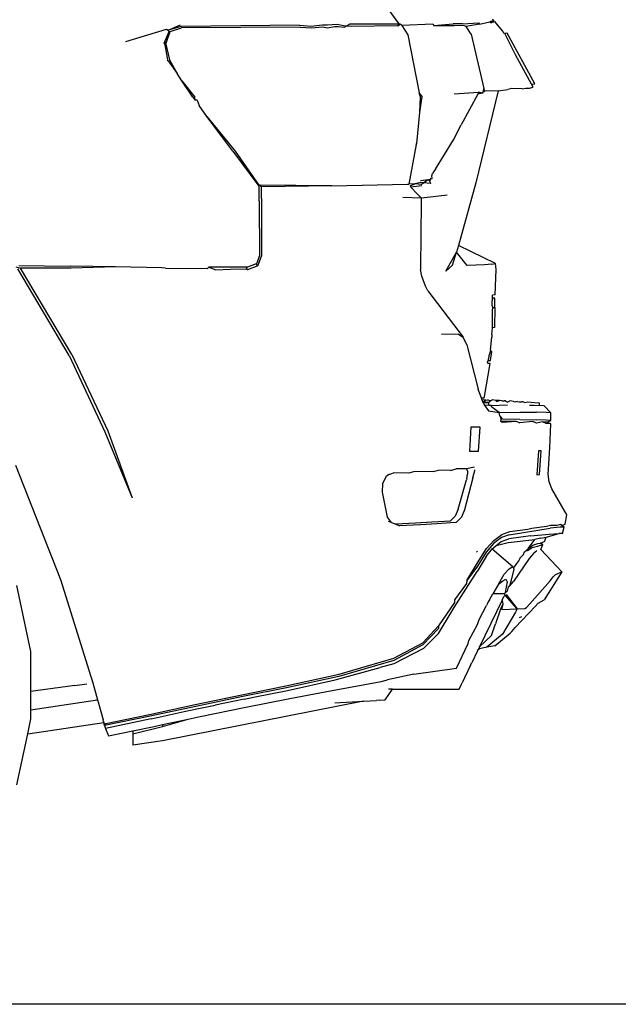
# Model space of a CAD drawing. Units: metres. Extents: x 0.085 to 0.337, y 0.33 to 0.455.
# Drawn here: x 0.253 to 0.27, y 0.336 to 0.364 of the extents above; entities that cross this region are included whole.
import ezdxf

# ---------------------------------------------------------------- set-up
doc = ezdxf.new("R2010")
doc.units = ezdxf.units.M
doc.layers.add('Edges', color=7, linetype='Continuous')

# ---------------------------------------------------------------- blocks, each defined once
blk = doc.blocks.new('jeep grand cherokee rs')
at = {"layer": 'Edges'}
for p, q in [((0.053477, 0.005825), (0.052537, 0.007106)), ((0.046705, 0.00564), (0.047073, 0.005793)), ((0.050556, 0.005781), (0.047086, 0.005751)), ((0.050556, 0.005781), (0.050892, 0.005753)), ((0.050892, 0.005753), (0.051234, 0.005795)), ((0.051234, 0.005795), (0.051367, 0.0058)), ((0.051367, 0.0058), (0.051657, 0.005811)), ((0.051657, 0.005811), (0.051848, 0.00578)), ((0.051848, 0.00578), (0.05194, 0.005765)), ((0.05194, 0.005765), (0.052033, 0.005821)), ((0.052033, 0.005821), (0.052361, 0.005822)), ((0.052069, 0.00576), (0.053443, 0.005775)), ((0.052361, 0.005822), (0.053477, 0.005825)), ((0.053443, 0.005775), (0.053477, 0.005825)), ((0.05351, 0.005815), (0.053443, 0.005775)), ((0.053443, 0.005775), (0.05347, 0.005774)), ((0.05347, 0.005774), (0.05351, 0.005815)), ((0.053477, 0.005825), (0.05351, 0.005815)), ((0.053559, 0.005774), (0.05351, 0.005815)), ((0.054467, 0.005815), (0.053559, 0.005774)), ((0.053559, 0.005774), (0.05373, 0.005506)), ((0.054467, 0.005815), (0.054497, 0.005772)), ((0.054497, 0.005772), (0.05506, 0.00582)), ((0.054497, 0.005772), (0.055092, 0.005775)), ((0.055334, 0.005823), (0.05506, 0.00582)), ((0.055394, 0.00577), (0.055092, 0.005775)), ((0.055334, 0.005823), (0.055798, 0.005856)), ((0.05583, 0.005816), (0.055436, 0.005744)), ((0.055798, 0.005856), (0.05583, 0.005816)), ((0.05583, 0.005816), (0.056135, 0.005884)), ((0.056247, 0.005927), (0.056135, 0.005884)), ((0.056135, 0.005884), (0.056165, 0.005849)), ((0.056165, 0.005849), (0.056247, 0.005927)), ((0.056291, 0.005887), (0.056165, 0.005849)), ((0.056247, 0.005927), (0.056217, 0.005964)), ((0.056307, 0.005853), (0.056291, 0.005887)), ((0.056514, 0.00561), (0.056307, 0.005853)), ((0.045462, 0.005306), (0.046661, 0.005668)), ((0.046594, 0.005256), (0.046737, 0.005596)), ((0.046661, 0.005668), (0.046705, 0.00564)), ((0.04667, 0.005312), (0.046762, 0.005601)), ((0.04667, 0.005312), (0.046737, 0.005596)), ((0.047086, 0.005751), (0.046705, 0.00564)), ((0.046737, 0.005596), (0.046705, 0.00564)), ((0.046737, 0.005596), (0.046762, 0.005601)), ((0.046762, 0.005601), (0.047101, 0.005705)), ((0.050576, 0.005726), (0.047101, 0.005705)), ((0.050576, 0.005726), (0.05091, 0.005703)), ((0.05091, 0.005703), (0.051233, 0.005738)), ((0.051233, 0.005738), (0.051378, 0.005711)), ((0.051378, 0.005711), (0.051583, 0.005748)), ((0.051583, 0.005748), (0.051685, 0.005751)), ((0.051685, 0.005751), (0.051872, 0.005723)), ((0.051872, 0.005723), (0.05194, 0.005765)), ((0.05194, 0.005765), (0.052069, 0.00576)), ((0.05373, 0.005506), (0.054067, 0.003806)), ((0.055436, 0.005744), (0.055394, 0.00577)), ((0.055583, 0.005526), (0.055436, 0.005744)), ((0.055583, 0.005526), (0.055955, 0.003931)), ((0.056543, 0.005555), (0.056514, 0.00561)), ((0.056577, 0.005537), (0.056543, 0.005555)), ((0.056646, 0.005555), (0.056577, 0.005537)), ((0.056887, 0.00492), (0.056577, 0.005537)), ((0.057453, 0.004065), (0.056646, 0.005555)), ((0.046594, 0.005256), (0.04667, 0.005312)), ((0.046594, 0.005256), (0.046609, 0.005206)), ((0.046609, 0.005206), (0.04669, 0.004769)), ((0.046643, 0.005233), (0.04667, 0.005312)), ((0.046643, 0.005233), (0.046745, 0.004773)), ((0.057355, 0.004056), (0.056887, 0.00492)), ((0.046709, 0.004739), (0.04669, 0.004769)), ((0.046709, 0.004739), (0.046971, 0.00437)), ((0.046745, 0.004773), (0.046971, 0.00437)), ((0.047103, 0.004158), (0.046971, 0.00437)), ((0.047428, 0.003678), (0.047103, 0.004158)), ((0.047103, 0.004158), (0.047491, 0.003678)), ((0.057355, 0.004056), (0.057453, 0.004065)), ((0.057403, 0.003965), (0.057355, 0.004056)), ((0.054103, 0.003687), (0.054067, 0.003806)), ((0.054147, 0.00369), (0.054067, 0.003806)), ((0.055087, 0.003769), (0.055811, 0.003821)), ((0.055779, 0.003761), (0.055294, 0.002867)), ((0.056381, 0.003861), (0.05572, 0.001169)), ((0.055811, 0.003821), (0.055779, 0.003761)), ((0.055908, 0.003797), (0.055779, 0.003761)), ((0.055908, 0.003797), (0.055811, 0.003821)), ((0.055948, 0.003847), (0.055908, 0.003797)), ((0.055908, 0.003797), (0.055942, 0.003817)), ((0.055988, 0.003849), (0.055942, 0.003817)), ((0.055942, 0.003817), (0.055948, 0.003847)), ((0.055948, 0.003847), (0.055955, 0.003931)), ((0.055988, 0.003849), (0.055948, 0.003847)), ((0.055988, 0.003849), (0.055955, 0.003931)), ((0.056381, 0.003861), (0.055988, 0.003849)), ((0.056381, 0.003861), (0.056665, 0.0039)), ((0.056783, 0.003925), (0.056665, 0.0039)), ((0.057086, 0.003917), (0.056783, 0.003925)), ((0.057086, 0.003917), (0.05719, 0.003943)), ((0.05719, 0.003943), (0.057298, 0.003937)), ((0.057298, 0.003937), (0.057403, 0.003965)), ((0.047428, 0.003678), (0.047503, 0.003591)), ((0.047503, 0.003591), (0.047491, 0.003678)), ((0.047555, 0.003591), (0.047503, 0.003591)), ((0.047555, 0.003591), (0.04762, 0.003433)), ((0.054079, 0.003223), (0.054147, 0.00369)), ((0.054079, 0.003223), (0.054103, 0.003687)), ((0.04784, 0.003106), (0.04762, 0.003433)), ((0.053992, 0.002321), (0.054079, 0.003223)), ((0.048606, 0.00209), (0.04784, 0.003106)), ((0.04784, 0.003106), (0.048671, 0.002089)), ((0.055071, 0.002423), (0.055294, 0.002867)), ((0.053977, 0.002291), (0.053992, 0.002321)), ((0.054537, 0.001566), (0.055071, 0.002423)), ((0.048606, 0.00209), (0.049362, 0.001065)), ((0.048671, 0.002089), (0.049362, 0.001095)), ((0.053977, 0.002291), (0.053763, 0.001128)), ((0.054504, 0.001513), (0.054455, 0.001434)), ((0.054504, 0.001513), (0.054527, 0.001538)), ((0.054537, 0.001566), (0.054527, 0.001538)), ((0.054116, 0.00117), (0.05394, 0.001138)), ((0.054329, 0.001251), (0.054104, 0.001226)), ((0.0542, 0.001164), (0.054116, 0.00117)), ((0.0542, 0.001164), (0.054132, 0.001118)), ((0.054329, 0.001251), (0.0542, 0.001164)), ((0.054396, 0.00114), (0.0542, 0.001164)), ((0.054329, 0.001251), (0.054396, 0.001269)), ((0.05437, 0.001223), (0.054329, 0.001251)), ((0.054396, 0.001269), (0.05437, 0.001223)), ((0.05437, 0.001223), (0.054396, 0.00114)), ((0.054396, 0.001269), (0.054413, 0.001299)), ((0.054445, 0.001295), (0.054396, 0.001269)), ((0.054436, 0.001372), (0.054455, 0.001434)), ((0.054445, 0.001295), (0.054436, 0.001372)), ((0.05572, 0.001169), (0.055216, -0.00067)), ((0.049362, 0.001065), (0.049361, 0.000657)), ((0.049362, 0.001095), (0.049403, 0.001092)), ((0.049403, 0.001092), (0.049362, 0.001065)), ((0.049447, 0.001043), (0.049403, 0.001092)), ((0.051502, 0.00108), (0.049403, 0.001092)), ((0.049439, 0.000701), (0.049447, 0.001043)), ((0.051502, 0.00108), (0.049447, 0.001043)), ((0.051502, 0.00108), (0.053725, 0.001128)), ((0.053725, 0.001128), (0.053763, 0.001128)), ((0.05394, 0.001138), (0.053763, 0.001128)), ((0.0538, 0.001078), (0.05394, 0.001138)), ((0.0538, 0.001078), (0.053818, 0.001042)), ((0.054142, 0.001074), (0.053818, 0.001042)), ((0.053818, 0.001042), (0.054, 0.000844)), ((0.054132, 0.001118), (0.05394, 0.001138)), ((0.049382, 0.000622), (0.049361, 0.000657)), ((0.04939, -0.000956), (0.049382, 0.000622)), ((0.049439, 0.000701), (0.04944, -0.000987)), ((0.053582, 0.000742), (0.054121, 0.000727)), ((0.054, 0.000844), (0.054121, 0.000727)), ((0.054121, 0.000596), (0.054105, -0.001319)), ((0.054121, 0.000727), (0.05447, 0.000766)), ((0.054121, 0.000727), (0.054121, 0.000596)), ((0.05447, 0.000766), (0.054885, 0.000816)), ((0.055216, -0.00067), (0.055162, -0.000868)), ((0.056301, -0.001203), (0.055216, -0.00067)), ((0.049315, -0.001183), (0.04939, -0.000956)), ((0.049336, -0.00127), (0.04944, -0.000987)), ((0.054841, -0.001422), (0.055162, -0.000868)), ((0.055038, -0.001252), (0.055162, -0.000868)), ((0.055471, -0.001255), (0.055162, -0.000868)), ((0.042243, -0.0013), (0.042384, -0.001332)), ((0.043807, -0.003899), (0.0423, -0.001361)), ((0.042328, -0.001257), (0.043835, -0.00128)), ((0.043866, -0.001338), (0.042384, -0.001332)), ((0.043888, -0.00387), (0.042384, -0.001332)), ((0.045167, -0.001296), (0.043835, -0.00128)), ((0.045167, -0.001296), (0.043866, -0.001338)), ((0.046524, -0.001329), (0.045167, -0.001296)), ((0.046631, -0.001334), (0.046524, -0.001329)), ((0.046631, -0.001334), (0.047864, -0.001343)), ((0.047898, -0.001309), (0.047864, -0.001343)), ((0.049032, -0.001311), (0.047898, -0.001309)), ((0.047898, -0.001309), (0.048105, -0.001389)), ((0.048105, -0.001389), (0.048526, -0.001369)), ((0.048526, -0.001369), (0.049, -0.001356)), ((0.049, -0.001356), (0.049032, -0.001311)), ((0.049034, -0.001389), (0.049, -0.001356)), ((0.049288, -0.001213), (0.049032, -0.001311)), ((0.049336, -0.00127), (0.049034, -0.001389)), ((0.049315, -0.001183), (0.049288, -0.001213)), ((0.049336, -0.00127), (0.049288, -0.001213)), ((0.054105, -0.001319), (0.0541, -0.001375)), ((0.054144, -0.001571), (0.0541, -0.001375)), ((0.054841, -0.001422), (0.055038, -0.001252)), ((0.055977, -0.001237), (0.055471, -0.001255)), ((0.056191, -0.00122), (0.055977, -0.001237)), ((0.056191, -0.00122), (0.056301, -0.001203)), ((0.056287, -0.002121), (0.056315, -0.001373)), ((0.056315, -0.001373), (0.056301, -0.001203)), ((0.054251, -0.001865), (0.054144, -0.001571)), ((0.054321, -0.002006), (0.054251, -0.001865)), ((0.054321, -0.002006), (0.05535, -0.003362)), ((0.056203, -0.00244), (0.056207, -0.002293)), ((0.056215, -0.002218), (0.056205, -0.002244)), ((0.056205, -0.002244), (0.056207, -0.002293)), ((0.056215, -0.002218), (0.056207, -0.002293)), ((0.056212, -0.002171), (0.056215, -0.00213)), ((0.056215, -0.002218), (0.056212, -0.002171)), ((0.056287, -0.002121), (0.056215, -0.00213)), ((0.056285, -0.002215), (0.056215, -0.002218)), ((0.056281, -0.002491), (0.056285, -0.002215)), ((0.056203, -0.00244), (0.05622, -0.002491)), ((0.056211, -0.003085), (0.056216, -0.002575)), ((0.056216, -0.002575), (0.05622, -0.002491)), ((0.05622, -0.002491), (0.056281, -0.002491)), ((0.056281, -0.002491), (0.056272, -0.003073)), ((0.056194, -0.00328), (0.056211, -0.003085)), ((0.056272, -0.003073), (0.056211, -0.003085)), ((0.055211, -0.003273), (0.054713, -0.00328)), ((0.055211, -0.003273), (0.05535, -0.003362)), ((0.055457, -0.003582), (0.05535, -0.003362)), ((0.056152, -0.003736), (0.056193, -0.003364)), ((0.056194, -0.00328), (0.056193, -0.003364)), ((0.055457, -0.003582), (0.055793, -0.004885)), ((0.056152, -0.003736), (0.056148, -0.003788)), ((0.043807, -0.003899), (0.044856, -0.006133)), ((0.043888, -0.00387), (0.044935, -0.006105)), ((0.056095, -0.004047), (0.056098, -0.003995)), ((0.056095, -0.004047), (0.056154, -0.00404)), ((0.056107, -0.003911), (0.056098, -0.003995)), ((0.056116, -0.003879), (0.056107, -0.003911)), ((0.056148, -0.003788), (0.056116, -0.003879)), ((0.056197, -0.003783), (0.056148, -0.003788)), ((0.056154, -0.00404), (0.056197, -0.003783)), ((0.055973, -0.005096), (0.056139, -0.00413)), ((0.056068, -0.004086), (0.056095, -0.004047)), ((0.056078, -0.004133), (0.056068, -0.004086)), ((0.056139, -0.00413), (0.056078, -0.004133)), ((0.05589, -0.005146), (0.055793, -0.004885)), ((0.055957, -0.005144), (0.05589, -0.005146)), ((0.055914, -0.005209), (0.05589, -0.005146)), ((0.055942, -0.005192), (0.055914, -0.005209)), ((0.056018, -0.005205), (0.055942, -0.005192)), ((0.055957, -0.005144), (0.055973, -0.005096)), ((0.055931, -0.005254), (0.055914, -0.005209)), ((0.055931, -0.005254), (0.056018, -0.005205)), ((0.056094, -0.005276), (0.055931, -0.005254)), ((0.055943, -0.005286), (0.055931, -0.005254)), ((0.055943, -0.005286), (0.056094, -0.005276)), ((0.055943, -0.005286), (0.055965, -0.00534)), ((0.055965, -0.00534), (0.056094, -0.005349)), ((0.055965, -0.00534), (0.056091, -0.005523)), ((0.056018, -0.005205), (0.056078, -0.005196)), ((0.056141, -0.005234), (0.056078, -0.005196)), ((0.056078, -0.005196), (0.056125, -0.005212)), ((0.056094, -0.005276), (0.056141, -0.005234)), ((0.056094, -0.005276), (0.056094, -0.005349)), ((0.05612, -0.00536), (0.056094, -0.005349)), ((0.056173, -0.005361), (0.05612, -0.00536)), ((0.056125, -0.005212), (0.056214, -0.0052)), ((0.056214, -0.0052), (0.056141, -0.005234)), ((0.056173, -0.005361), (0.056656, -0.005339)), ((0.056193, -0.005413), (0.056173, -0.005361)), ((0.056412, -0.005572), (0.056193, -0.005413)), ((0.056315, -0.00522), (0.056214, -0.0052)), ((0.056413, -0.00522), (0.056315, -0.00522)), ((0.056333, -0.005244), (0.056315, -0.00522)), ((0.056333, -0.005244), (0.056413, -0.00522)), ((0.056486, -0.005223), (0.056413, -0.00522)), ((0.056486, -0.005223), (0.056551, -0.005227)), ((0.056597, -0.005225), (0.056551, -0.005227)), ((0.056597, -0.005225), (0.056656, -0.005263)), ((0.056732, -0.005229), (0.056656, -0.005263)), ((0.05683, -0.005249), (0.056732, -0.005229)), ((0.056869, -0.005266), (0.05683, -0.005249)), ((0.056932, -0.005249), (0.056869, -0.005266)), ((0.056898, -0.005251), (0.056869, -0.005266)), ((0.056932, -0.005249), (0.056898, -0.005251)), ((0.056932, -0.005249), (0.056989, -0.005252)), ((0.056989, -0.005252), (0.057021, -0.005253)), ((0.057021, -0.005253), (0.05707, -0.005256)), ((0.057112, -0.005254), (0.05707, -0.005256)), ((0.057112, -0.005254), (0.057158, -0.005271)), ((0.057158, -0.005271), (0.057247, -0.005259)), ((0.057247, -0.005259), (0.057447, -0.005278)), ((0.057292, -0.005357), (0.057422, -0.005356)), ((0.057422, -0.005356), (0.057586, -0.005366)), ((0.057447, -0.005278), (0.057585, -0.005286)), ((0.057586, -0.005366), (0.057585, -0.005286)), ((0.057725, -0.005376), (0.057586, -0.005366)), ((0.057919, -0.00558), (0.057725, -0.005376)), ((0.056091, -0.005523), (0.056412, -0.005572)), ((0.056412, -0.005572), (0.05701, -0.005553)), ((0.056432, -0.005662), (0.056412, -0.005572)), ((0.056452, -0.005726), (0.056432, -0.005662)), ((0.056432, -0.005662), (0.056468, -0.005704)), ((0.056452, -0.005726), (0.056443, -0.005696)), ((0.056462, -0.005758), (0.056451, -0.005811)), ((0.056462, -0.005758), (0.056452, -0.005726)), ((0.056504, -0.005764), (0.056468, -0.005704)), ((0.057016, -0.005774), (0.056504, -0.005764)), ((0.05701, -0.005553), (0.057503, -0.005562)), ((0.057789, -0.005571), (0.057503, -0.005562)), ((0.057919, -0.00558), (0.057789, -0.005571)), ((0.057919, -0.005655), (0.057919, -0.00558)), ((0.057919, -0.005804), (0.057919, -0.005655)), ((0.055582, -0.005998), (0.055535, -0.0067)), ((0.055849, -0.005997), (0.055582, -0.005998)), ((0.055803, -0.006698), (0.055849, -0.005997)), ((0.056451, -0.005811), (0.056498, -0.005855)), ((0.056482, -0.005812), (0.056903, -0.005823)), ((0.056498, -0.005855), (0.056903, -0.005823)), ((0.056903, -0.005823), (0.057017, -0.005866)), ((0.057016, -0.005774), (0.057506, -0.005784)), ((0.05739, -0.005831), (0.057017, -0.005866)), ((0.057506, -0.005876), (0.05739, -0.005831)), ((0.05779, -0.005794), (0.057506, -0.005784)), ((0.057674, -0.005839), (0.057506, -0.005876)), ((0.057802, -0.005847), (0.057674, -0.005839)), ((0.057789, -0.005886), (0.057674, -0.005839)), ((0.057917, -0.005896), (0.057789, -0.005886)), ((0.057919, -0.005804), (0.05779, -0.005794)), ((0.057802, -0.005847), (0.057919, -0.005804)), ((0.057917, -0.005896), (0.057802, -0.005847)), ((0.057892, -0.006605), (0.057917, -0.005896)), ((0.044856, -0.006133), (0.045649, -0.008064)), ((0.044935, -0.006105), (0.045649, -0.008064)), ((0.057848, -0.007376), (0.057892, -0.006605)), ((0.055535, -0.0067), (0.055803, -0.006698)), ((0.057562, -0.006688), (0.057516, -0.00739)), ((0.057637, -0.006687), (0.057562, -0.006688)), ((0.057592, -0.007388), (0.057637, -0.006687)), ((0.042233, -0.007106), (0.043551, -0.01046)), ((0.05568, -0.007173), (0.055448, -0.00722)), ((0.052995, -0.007651), (0.053105, -0.007419)), ((0.053105, -0.007419), (0.053187, -0.007378)), ((0.053187, -0.007378), (0.053214, -0.007376)), ((0.053214, -0.007376), (0.05331, -0.007339)), ((0.053763, -0.007346), (0.05331, -0.007339)), ((0.053901, -0.007306), (0.053763, -0.007346)), ((0.054474, -0.0073), (0.053901, -0.007306)), ((0.054474, -0.0073), (0.054633, -0.007258)), ((0.054978, -0.007265), (0.054633, -0.007258)), ((0.054978, -0.007265), (0.055149, -0.007221)), ((0.055448, -0.00722), (0.055149, -0.007221)), ((0.05564, -0.007483), (0.055393, -0.00842)), ((0.055448, -0.00722), (0.055484, -0.007286)), ((0.055457, -0.007514), (0.055483, -0.007376)), ((0.055484, -0.007286), (0.055483, -0.007376)), ((0.05564, -0.007483), (0.055672, -0.007338)), ((0.055683, -0.007243), (0.055672, -0.007338)), ((0.057516, -0.00739), (0.057592, -0.007388)), ((0.057869, -0.007597), (0.057848, -0.007376)), ((0.052988, -0.007903), (0.052995, -0.007651)), ((0.055206, -0.008399), (0.055449, -0.007541)), ((0.055457, -0.007514), (0.055449, -0.007541)), ((0.057952, -0.007803), (0.057869, -0.007597)), ((0.053136, -0.008639), (0.052988, -0.007903)), ((0.058351, -0.0085), (0.057952, -0.007803)), ((0.053255, -0.008789), (0.053136, -0.008639)), ((0.055115, -0.008605), (0.054971, -0.008748)), ((0.055206, -0.008399), (0.055115, -0.008605)), ((0.055299, -0.008638), (0.055144, -0.008789)), ((0.055393, -0.00842), (0.055299, -0.008638)), ((0.058337, -0.008836), (0.058391, -0.008567)), ((0.058391, -0.008567), (0.058351, -0.0085)), ((0.053255, -0.008789), (0.053168, -0.008762)), ((0.053255, -0.008789), (0.053376, -0.008841)), ((0.053958, -0.008814), (0.053376, -0.008841)), ((0.053376, -0.008841), (0.053486, -0.008889)), ((0.054102, -0.008859), (0.053486, -0.008889)), ((0.05443, -0.008786), (0.053958, -0.008814)), ((0.054588, -0.00883), (0.054102, -0.008859)), ((0.054809, -0.008761), (0.05443, -0.008786)), ((0.054977, -0.008803), (0.054588, -0.00883)), ((0.054971, -0.008748), (0.054809, -0.008761)), ((0.055144, -0.008789), (0.054977, -0.008803)), ((0.057366, -0.008958), (0.057793, -0.008896)), ((0.057793, -0.008896), (0.057914, -0.008872)), ((0.058195, -0.008928), (0.057898, -0.008962)), ((0.057914, -0.008872), (0.0581, -0.008868)), ((0.0581, -0.008868), (0.058212, -0.008838)), ((0.058316, -0.008926), (0.058195, -0.008928)), ((0.058242, -0.008878), (0.058212, -0.008838)), ((0.058242, -0.008878), (0.058337, -0.008836)), ((0.058316, -0.008926), (0.058242, -0.008878)), ((0.058266, -0.009117), (0.058316, -0.008926)), ((0.05625, -0.009314), (0.056481, -0.009144)), ((0.056705, -0.009148), (0.056472, -0.009235)), ((0.056481, -0.009144), (0.056718, -0.009056)), ((0.057326, -0.009185), (0.056691, -0.00927)), ((0.056705, -0.009148), (0.057898, -0.008962)), ((0.056718, -0.009056), (0.057246, -0.008982)), ((0.057246, -0.008982), (0.057366, -0.008958)), ((0.057326, -0.009185), (0.057876, -0.009134)), ((0.057616, -0.009247), (0.057789, -0.009224)), ((0.057737, -0.00935), (0.057789, -0.009224)), ((0.057789, -0.009224), (0.058163, -0.009115)), ((0.057876, -0.009134), (0.058163, -0.009115)), ((0.058266, -0.009117), (0.058163, -0.009115)), ((0.056243, -0.009405), (0.056031, -0.009656)), ((0.05604, -0.009558), (0.05625, -0.009314)), ((0.056237, -0.009529), (0.056319, -0.009465)), ((0.056472, -0.009235), (0.056243, -0.009405)), ((0.056319, -0.009465), (0.056464, -0.009351)), ((0.056319, -0.009465), (0.056671, -0.009377)), ((0.056464, -0.009351), (0.056691, -0.00927)), ((0.056671, -0.009377), (0.05745, -0.009287)), ((0.057263, -0.009541), (0.05745, -0.009287)), ((0.057263, -0.009541), (0.057395, -0.009455)), ((0.05753, -0.00949), (0.057378, -0.009534)), ((0.057395, -0.009455), (0.057426, -0.009447)), ((0.057426, -0.009447), (0.057541, -0.009403)), ((0.057616, -0.009247), (0.05745, -0.009287)), ((0.057692, -0.009435), (0.05753, -0.00949)), ((0.057541, -0.009403), (0.057622, -0.009393)), ((0.057622, -0.009393), (0.057737, -0.00935)), ((0.057692, -0.009435), (0.057622, -0.009393)), ((0.057626, -0.00958), (0.057692, -0.009435)), ((0.055739, -0.009655), (0.05577, -0.009628)), ((0.056023, -0.00979), (0.055765, -0.010227)), ((0.056031, -0.009656), (0.055771, -0.010071)), ((0.055777, -0.009974), (0.05604, -0.009558)), ((0.056023, -0.00979), (0.056207, -0.009565)), ((0.056207, -0.009565), (0.056237, -0.009529)), ((0.056207, -0.009565), (0.056806, -0.010079)), ((0.057015, -0.009838), (0.057125, -0.009728)), ((0.057125, -0.009728), (0.057147, -0.009652)), ((0.057147, -0.009652), (0.057197, -0.009608)), ((0.057197, -0.009608), (0.057263, -0.009541)), ((0.057237, -0.009619), (0.057197, -0.009608)), ((0.057378, -0.009534), (0.057237, -0.009619)), ((0.057416, -0.009703), (0.057286, -0.009848)), ((0.057507, -0.009625), (0.057416, -0.009703)), ((0.058243, -0.010233), (0.057626, -0.00958)), ((0.055458, -0.010491), (0.055777, -0.009974)), ((0.055771, -0.010071), (0.055458, -0.010491)), ((0.0567, -0.010147), (0.056806, -0.010079)), ((0.056806, -0.010079), (0.056825, -0.01013)), ((0.056825, -0.01013), (0.056987, -0.009915)), ((0.057286, -0.009848), (0.05683, -0.010518)), ((0.057015, -0.009838), (0.056987, -0.009915)), ((0.05543, -0.010744), (0.055765, -0.010227)), ((0.056387, -0.010602), (0.056559, -0.010301)), ((0.056559, -0.010301), (0.0567, -0.010147)), ((0.056836, -0.010158), (0.056773, -0.010445)), ((0.056825, -0.01013), (0.056836, -0.010158)), ((0.058243, -0.010233), (0.057727, -0.011058)), ((0.0579, -0.010502), (0.057988, -0.010385)), ((0.057988, -0.010385), (0.05804, -0.010333)), ((0.058243, -0.010233), (0.05804, -0.010333)), ((0.042685, -0.012568), (0.042274, -0.010634)), ((0.043551, -0.01046), (0.044103, -0.012215)), ((0.055449, -0.010582), (0.055098, -0.011061)), ((0.055458, -0.010491), (0.055449, -0.010582)), ((0.056387, -0.010602), (0.05622, -0.010885)), ((0.056387, -0.010602), (0.056515, -0.010505)), ((0.056515, -0.010505), (0.056607, -0.01045)), ((0.056646, -0.010531), (0.05658, -0.010843)), ((0.056607, -0.01045), (0.056646, -0.010531)), ((0.056715, -0.010653), (0.056673, -0.010689)), ((0.056773, -0.010445), (0.056715, -0.010653)), ((0.056715, -0.010653), (0.05683, -0.010518)), ((0.057302, -0.011172), (0.0579, -0.010502)), ((0.055091, -0.011278), (0.05543, -0.010744)), ((0.056121, -0.011054), (0.05622, -0.010885)), ((0.056568, -0.010885), (0.05622, -0.010885)), ((0.056491, -0.011072), (0.056544, -0.010962)), ((0.056544, -0.010962), (0.056588, -0.010921)), ((0.05658, -0.010843), (0.056568, -0.010885)), ((0.056588, -0.010921), (0.056568, -0.010885)), ((0.05658, -0.010843), (0.056643, -0.010799)), ((0.056938, -0.011324), (0.056588, -0.010921)), ((0.056609, -0.010905), (0.056938, -0.011324)), ((0.056673, -0.010689), (0.056643, -0.010799)), ((0.055095, -0.011133), (0.054629, -0.01182)), ((0.055098, -0.011061), (0.055095, -0.011133)), ((0.055825, -0.011637), (0.056036, -0.011221)), ((0.056491, -0.011072), (0.055831, -0.012435)), ((0.056058, -0.011183), (0.056036, -0.011221)), ((0.056089, -0.011118), (0.056058, -0.011183)), ((0.056121, -0.011054), (0.056089, -0.011118)), ((0.056519, -0.011184), (0.056452, -0.011304)), ((0.056519, -0.011184), (0.056483, -0.011316)), ((0.056491, -0.011072), (0.056519, -0.011184)), ((0.056873, -0.011866), (0.057475, -0.011239)), ((0.057302, -0.011172), (0.057207, -0.011282)), ((0.057475, -0.011239), (0.057552, -0.011153)), ((0.057552, -0.011153), (0.057727, -0.011058)), ((0.054628, -0.012044), (0.055091, -0.011278)), ((0.056452, -0.011304), (0.056303, -0.011759)), ((0.056452, -0.011304), (0.056496, -0.011344)), ((0.056483, -0.011316), (0.056452, -0.011304)), ((0.056483, -0.011316), (0.056496, -0.011344)), ((0.056496, -0.011344), (0.056938, -0.011324)), ((0.056889, -0.011422), (0.056508, -0.012061)), ((0.056938, -0.011324), (0.056889, -0.011422)), ((0.056938, -0.011324), (0.05716, -0.011315)), ((0.05716, -0.011315), (0.057207, -0.011282)), ((0.054167, -0.012323), (0.054629, -0.01182)), ((0.054629, -0.01182), (0.054625, -0.011895)), ((0.055519, -0.012252), (0.055772, -0.01178)), ((0.055772, -0.01178), (0.055825, -0.011637)), ((0.056179, -0.012106), (0.056303, -0.011759)), ((0.057062, -0.011561), (0.056997, -0.011583)), ((0.054625, -0.011895), (0.054174, -0.01238)), ((0.054628, -0.012044), (0.05419, -0.012486)), ((0.055831, -0.012435), (0.056179, -0.012106)), ((0.056508, -0.012061), (0.056042, -0.01245)), ((0.056278, -0.012407), (0.056726, -0.012032)), ((0.056726, -0.012032), (0.056776, -0.011988)), ((0.056776, -0.011988), (0.056873, -0.011866)), ((0.044103, -0.012215), (0.044434, -0.01328)), ((0.054174, -0.01238), (0.053324, -0.012835)), ((0.053325, -0.012768), (0.054167, -0.012323)), ((0.055156, -0.013061), (0.055497, -0.012335)), ((0.055497, -0.012335), (0.055519, -0.012252)), ((0.056278, -0.012407), (0.056042, -0.01245)), ((0.056287, -0.012382), (0.056278, -0.012407)), ((0.042685, -0.013749), (0.042685, -0.012568)), ((0.05419, -0.012486), (0.053322, -0.012933)), ((0.055775, -0.012551), (0.055605, -0.012903)), ((0.055801, -0.012498), (0.055775, -0.012551)), ((0.055775, -0.012551), (0.055788, -0.012525)), ((0.055828, -0.01249), (0.055788, -0.012525)), ((0.055828, -0.01249), (0.055801, -0.012498)), ((0.055828, -0.01249), (0.055831, -0.012435)), ((0.056042, -0.01245), (0.055828, -0.01249)), ((0.053324, -0.012835), (0.051711, -0.013301)), ((0.051714, -0.013241), (0.053325, -0.012768)), ((0.053322, -0.012933), (0.052924, -0.013046)), ((0.05557, -0.012976), (0.055323, -0.013487)), ((0.05557, -0.012976), (0.055605, -0.012903)), ((0.050154, -0.013575), (0.051714, -0.013241)), ((0.051601, -0.013402), (0.052924, -0.013046)), ((0.053909, -0.013241), (0.053131, -0.013407)), ((0.053909, -0.013241), (0.055156, -0.013061)), ((0.043976, -0.013568), (0.044326, -0.013519)), ((0.044434, -0.01328), (0.044456, -0.013359)), ((0.044456, -0.013359), (0.044495, -0.013495)), ((0.044495, -0.013495), (0.044636, -0.013992)), ((0.051711, -0.013301), (0.050174, -0.013635)), ((0.050201, -0.013719), (0.051601, -0.013402)), ((0.051518, -0.013712), (0.052947, -0.013447)), ((0.052947, -0.013447), (0.053131, -0.013407)), ((0.055232, -0.013673), (0.055304, -0.013526)), ((0.055304, -0.013526), (0.055323, -0.013487)), ((0.043976, -0.013568), (0.042685, -0.013749)), ((0.042685, -0.013784), (0.042685, -0.013749)), ((0.042685, -0.014283), (0.042685, -0.013784)), ((0.047497, -0.014128), (0.048869, -0.01384)), ((0.048869, -0.01384), (0.050154, -0.013575)), ((0.050174, -0.013635), (0.048892, -0.013896)), ((0.049257, -0.0139), (0.050201, -0.013719)), ((0.050275, -0.01395), (0.051518, -0.013712)), ((0.053069, -0.013987), (0.053279, -0.013673)), ((0.053279, -0.013673), (0.053161, -0.013673)), ((0.053279, -0.013673), (0.055232, -0.013673)), ((0.042685, -0.014283), (0.044174, -0.01406)), ((0.044174, -0.01406), (0.044636, -0.013992)), ((0.044636, -0.013992), (0.044662, -0.014083)), ((0.044662, -0.014083), (0.044798, -0.014579)), ((0.046157, -0.014417), (0.047497, -0.014128)), ((0.052429, -0.01403), (0.046537, -0.015186)), ((0.048892, -0.013896), (0.04752, -0.014181)), ((0.048938, -0.013967), (0.048081, -0.014143)), ((0.048938, -0.013967), (0.049257, -0.0139)), ((0.048987, -0.0142), (0.050275, -0.01395)), ((0.051593, -0.014081), (0.052429, -0.01403)), ((0.052429, -0.01403), (0.052817, -0.014004)), ((0.052893, -0.013999), (0.052817, -0.014004)), ((0.052893, -0.013999), (0.053069, -0.013987)), ((0.042685, -0.014546), (0.042685, -0.014283)), ((0.044876, -0.014684), (0.046157, -0.014417)), ((0.04752, -0.014181), (0.046176, -0.014469)), ((0.046208, -0.014543), (0.047177, -0.014334)), ((0.047177, -0.014334), (0.047549, -0.014257)), ((0.047549, -0.014257), (0.048081, -0.014143)), ((0.047646, -0.014479), (0.048987, -0.0142)), ((0.042592, -0.014986), (0.042685, -0.014546)), ((0.042592, -0.014986), (0.044818, -0.014653)), ((0.044812, -0.014627), (0.044798, -0.014579)), ((0.044812, -0.014627), (0.04483, -0.014694)), ((0.04483, -0.014694), (0.044818, -0.014653)), ((0.04483, -0.014694), (0.044876, -0.014684)), ((0.044846, -0.014745), (0.04483, -0.014694)), ((0.046176, -0.014469), (0.044846, -0.014745)), ((0.044876, -0.014684), (0.044846, -0.014745)), ((0.046208, -0.014543), (0.044875, -0.014825)), ((0.046297, -0.014767), (0.046537, -0.014716)), ((0.046537, -0.014774), (0.04729, -0.014555)), ((0.046537, -0.014716), (0.04729, -0.014555)), ((0.046537, -0.014716), (0.046537, -0.014774)), ((0.04729, -0.014555), (0.047646, -0.014479)), ((0.042274, -0.01648), (0.042592, -0.014986)), ((0.044846, -0.014745), (0.044875, -0.014825)), ((0.044875, -0.014825), (0.044962, -0.015046)), ((0.044962, -0.015046), (0.045674, -0.014897)), ((0.045674, -0.014897), (0.046297, -0.014767)), ((0.045674, -0.014987), (0.046537, -0.014774)), ((0.045674, -0.014897), (0.045674, -0.014987)), ((0.045674, -0.014987), (0.045674, -0.015316)), ((0.046537, -0.015186), (0.045674, -0.015316))]:
    blk.add_line(p, q, dxfattribs=at)

msp = doc.modelspace()

# ---------------------------------------------------------------- linework, layer by layer
msp.add_line((0.335476, 0.335518), (0.087513, 0.335518))

# ---------------------------------------------------------------- block references
msp.add_blockref('jeep grand cherokee rs', (0.21026, 0.358431))

doc.saveas('drawing.dxf')
